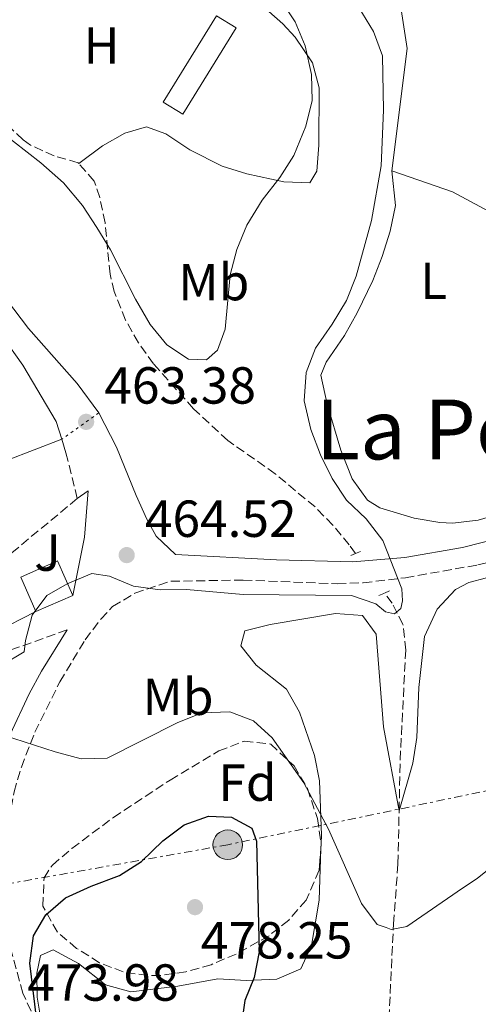
# Model space of a CAD drawing. Units: metres. Extents: x 576800 to 580245, y 4724231 to 4726583.
# Drawn here: x 576941 to 577030, y 4724891 to 4725080 of the extents above; entities that cross this region are included whole.
import ezdxf
from ezdxf.enums import TextEntityAlignment as Align

# ---------------------------------------------------------------- set-up
doc = ezdxf.new("R2010")
doc.units = ezdxf.units.M
doc.header["$MEASUREMENT"] = 0
for name, pattern in [('DGN Style 2', [1.7399219301090239, 1.043953158065414, -0.6959687720436097]), ('DGN Style 3', [2.435890702152634, 1.739921930109024, -0.6959687720436097]), ('DGN Style 5', [1.217945351076317, 0.5219765790327072, -0.6959687720436097]), ('DGN Style 7', [3.4798438602180486, 1.565929737098122, -0.6959687720436097, 0.5219765790327072, -0.6959687720436097])]:
    doc.linetypes.add(name, pattern=pattern)
for name, color, linetype, lineweight in [('Barranco lineal', 142, 'DGN Style 3', 13), ('Camino', 7, 'DGN Style 3', 0), ('Cauce permanente', 151, 'Continuous', 13), ('Cierre de vial', 7, 'DGN Style 5', 0), ('construcción singular', 1, 'Continuous', 0), ('Cota de punto acotado terreno', 7, 'Continuous', 0), ('Curva de nivel directora', 30, 'Continuous', 30), ('Curva de nivel intermedia', 30, 'Continuous', 0), ('Edificio', 1, 'Continuous', 13), ('Etiqueta de uso rústico', 92, 'Continuous', 0), ('Etiqueta de zona arbolada', 92, 'Continuous', 0), ('Invernadero', 7, 'Continuous', 0), ('Línea  de muro-pared o tapia', 1, 'Continuous', 13), ('Línea de asfalto', 7, 'Continuous', 13), ('Línea de cambio de uso (parcela vista)', 92, 'Continuous', 0), ('Línea de pavimento', 1, 'Continuous', 0), ('Línea eléctrica', 6, 'DGN Style 7', 0), ('Margen derecho', 7, 'Continuous', 0), ('Pontón-alcantarilla (pasos de agua)', 1, 'DGN Style 2', 0), ('Poste tendido eléctrico', 7, 'Continuous', 0), ('Punto acotado terreno (símbolo)', 7, 'Continuous', 0), ('Seto', 92, 'DGN Style 3', 0), ('Texto de Área (paraje) menor', 7, 'Continuous', 0), ('Zona ajardinada', 92, 'Continuous', 0), ('Zona arbolada', 92, 'DGN Style 3', 0)]:
    doc.layers.add(name, color=color, linetype=linetype, lineweight=lineweight)
doc.styles.add('Style-Arial', font='arial.ttf')

# ---------------------------------------------------------------- blocks, each defined once
blk = doc.blocks.new('5PATER')
at = {"layer": 'Cauce permanente', "linetype": 'Continuous', "lineweight": 0}
h = blk.add_hatch(color=51, dxfattribs=at)
edge = h.paths.add_edge_path()
edge.add_ellipse((0, 0), major_axis=(-0.1095731443231308, -0.1110710700762829), ratio=0.9994222409660317, start_angle=0, end_angle=360)
blk = doc.blocks.new('5PELE')
at = {"layer": 'construcción singular', "linetype": 'Continuous', "lineweight": 0}
h = blk.add_hatch(color=9, dxfattribs=at)
edge = h.paths.add_edge_path()
edge.add_arc((-2.000000476837158e-05, 0), 0.2850000000000001, 0, 360)
at = {"layer": 'construcción singular', "color": 252, "linetype": 'Continuous', "lineweight": 0}
blk.add_circle((-2.000000476837158e-05, 0), 0.2850000000000001, dxfattribs=at)

msp = doc.modelspace()

# ---------------------------------------------------------------- linework, layer by layer
at = {"layer": 'Barranco lineal', "color": 142, "linetype": 'DGN Style 3', "lineweight": 13}
for points in [[(576952.75, 4725052.17, 458.1900000000023), (576952.5999999996, 4725052.33, 458.179999999993), (576948, 4725053.640000001, 458.0800000000018), (576943.4299999997, 4725055.720000001, 457.7100000000065), (576942.0099999999, 4725056.76, 457.5899999999965), (576930.6799999997, 4725067.470000001, 456.75), (576929.6399999997, 4725068.9, 456.6699999999983), (576931.7400000002, 4725076.630000001, 456.1499999999942), (576932.5700000003, 4725079.699999999, 455.9499999999971), (576930.5800000001, 4725083.310000001, 455.7200000000012), (576924.3899999997, 4725087.630000001, 455.3600000000006), (576916.9000000004, 4725093.75, 455.0599999999977), (576913.7699999996, 4725097.65, 454.7200000000012), (576910.3499999996, 4725103.980000001, 454.2799999999989)], [(577005.9400000004, 4724977.199999999, 464.320000000007), (577004.7199999997, 4724978.850000001, 463.2599999999948), (577001.5700000003, 4724982.67, 462.570000000007), (576998.1399999997, 4724986.17, 461.9799999999959), (576990.4800000004, 4724992.529999999, 460.9799999999959), (576981.3700000001, 4724998.930000001, 460.9600000000065), (576974.7800000003, 4725005.050000001, 460.8999999999942), (576967.0999999996, 4725013.67, 460.5399999999936), (576964.1900000004, 4725017.730000001, 460.4199999999983), (576961.7199999997, 4725022.09, 460.3000000000029), (576959.5300000003, 4725027.58, 460.0599999999977), (576958.75, 4725030.9, 459.8800000000047), (576957.7699999996, 4725040.810000001, 459.2200000000012), (576956.7699999996, 4725045.66, 458.75), (576955.6900000004, 4725048.82, 458.4400000000023), (576952.75, 4725052.17, 458.1900000000023)], [(577014.3099999996, 4724927.74, 469.0899999999965), (577014.5099999999, 4724937.51, 468.2400000000052), (577015.5700000003, 4724958.609999999, 466.3399999999965), (577015.0499999998, 4724963.58, 466.1699999999983), (577012.9900000002, 4724967.630000001, 465.5200000000041), (577011.5300000003, 4724969.609999999, 464.320000000007)], [(577018.9600000001, 4724838.600000001, 475.9499999999971), (577017.3899999997, 4724843.060000001, 475.6300000000047), (577014.5499999998, 4724853.619999999, 474.8600000000006), (577013.1900000004, 4724863.859999999, 474.1100000000006), (577012.25, 4724875.359999999, 472.929999999993), (577012.25, 4724885.350000001, 472.3699999999953), (577013.2300000004, 4724906.029999999, 470.7200000000012), (577014.0899999999, 4724917.550000001, 469.9799999999959), (577014.3099999996, 4724927.74, 469.0899999999965)]]:
    msp.add_polyline3d(points, dxfattribs=at)
at = {"layer": 'Camino', "color": 7, "linetype": 'DGN Style 3', "lineweight": 0, "extrusion": (-0.0116507201585884, -0.00417396383646029, 0.9999234164403185), "elevation": -25977.93687357388, "flags": 128}
msp.add_lwpolyline([(576916.7376373236, 4724895.257711631), (576904.5665992097, 4724890.897673652)], dxfattribs=at)
at = {"layer": 'Camino', "color": 7, "linetype": 'DGN Style 3', "lineweight": 0}
msp.add_polyline3d([(576945.9300000002, 4724884.61, 475.3200000000071), (576944.550000001, 4724887.010000001, 475.1399999999994), (576941.9899999973, 4724892.670000001, 474.6600000000035), (576939.6499999971, 4724901.100000001, 473.8300000000019), (576938.9999999988, 4724906.07, 473.3000000000029), (576938.6299999978, 4724916.040000002, 472.6499999999942), (576939.2600000004, 4724925.939999999, 471.800000000003), (576940.2800000019, 4724931.37, 471.2400000000054), (576941.69, 4724936.140000001, 470.5800000000018), (576944.2600000004, 4724942.850000001, 469.449999999997), (576949.0799999973, 4724952.540000002, 467.6900000000024), (576953.9600000011, 4724960.62, 466.1600000000035), (576956.9699999974, 4724964.61, 465.6699999999983), (576959.2299999994, 4724966.99, 465.5399999999937), (576963.4899999974, 4724969.59, 465.3399999999967), (576970.3999999987, 4724971.880000001, 465.0399999999936), (576984.2999999992, 4724972.100000001, 465.2499999999999), (577002.4099999986, 4724971.390000002, 465.3999999999942), (577007.3999999977, 4724971.580000001, 465.4299999999931), (577015.519999998, 4724972.550000002, 465.5700000000071), (577029.4299999997, 4724975.01, 466.0599999999978), (577047.5899999985, 4724979.670000001, 466.7100000000065)], dxfattribs=at)
at = {"layer": 'Cierre de vial', "color": 7, "linetype": 'DGN Style 5', "lineweight": 0, "extrusion": (-0.4911004222641409, 0.6886695575559726, 0.5334366089308489), "elevation": 2970870.156974059, "flags": 128}
msp.add_lwpolyline([(-3213118.167234848, -1873058.06656675), (-3213115.170369821, -1873058.06656675), (-3213109.401007558, -1873058.042921618)], dxfattribs=at)
at = {"layer": 'Curva de nivel directora', "color": 30, "linetype": 'Continuous', "lineweight": 30, "elevation": 475, "flags": 128}
msp.add_lwpolyline([(576944.5699999989, 4724887.920000001), (576943.2999999992, 4724898.430000001), (576944.01, 4724903.730000001), (576946.4199999997, 4724907.720000003), (576950.1900000003, 4724911.03), (576955.0899999999, 4724913.260000001), (576960.5500000004, 4724915.290000001), (576964.7599999993, 4724917.990000002), (576968.8699999999, 4724921.970000002), (576972.9800000002, 4724925.060000001), (576977.6899999997, 4724926.740000002), (576982.0899999986, 4724926.529999999), (576985.9899999991, 4724924.420000002), (576986.8799999986, 4724921.92), (576987.4199999995, 4724900.61), (576986.4400000006, 4724895.699999999), (576984.6599999992, 4724891.28), (576982.529999999, 4724876.52)], dxfattribs=at)
at = {"layer": 'Curva de nivel intermedia', "color": 30, "linetype": 'Continuous', "lineweight": 0, "flags": 128}
for points, elevation in [([(576937.47, 4725058.449999999), (576945.4600000007, 4725052.31), (576949.7700000001, 4725048.480000001), (576953.4100000013, 4725044.140000001), (576956.2200000009, 4725039.890000001), (576958.8200000004, 4725035.619999999), (576963.5999999992, 4725026.130000001), (576966.4800000003, 4725021.249999999), (576969.6699999999, 4725017.34), (576973.8400000008, 4725014.58), (576977.2600000006, 4725014.42), (576979.3700000006, 4725016.31), (576980.8800000016, 4725020.310000001), (576981.8099999992, 4725030.81), (576983.1000000011, 4725035.640000001), (576985.0300000003, 4725040.329999999), (576988.0099999995, 4725045.140000002), (576991.3700000013, 4725049.489999998), (576994.0700000015, 4725053.7), (576996.4000000005, 4725059.38), (576997.6100000021, 4725064.279999999), (576997.440000002, 4725069.279999999), (576996.2400000017, 4725074.789999999), (576994.3500000008, 4725079.42), (576991.0600000006, 4725084.409999999)], 460.0000000000001), ([(576937.9600000016, 4724955.720000001), (576942.2500000009, 4724958.289999999), (576942.4800000011, 4724960.509999998), (576943.7599999999, 4724965.34), (576946.6000000007, 4724969.109999999), (576950.51, 4724971.4), (576955.2199999995, 4724973.380000001), (576958.6200000015, 4724972.869999999), (576963.2200000016, 4724970.899999999), (576968.3800000002, 4724970.249999999), (576973.4200000007, 4724970.260000001), (576984.3000000014, 4724969.3), (577005.130000001, 4724969.140000001), (577009.8300000017, 4724967.529999999), (577011.7200000006, 4724966.019999998), (577013.4200000013, 4724965.619999998), (577014.6300000006, 4724966.609999998), (577014.9300000002, 4724968.109999998), (577014.8400000007, 4724970.42), (577011.1799999995, 4724979.710000001), (577007.9600000008, 4724983.849999998), (577004.1800000012, 4724987.449999999), (577001.4100000019, 4724991.62), (576999.19, 4724996.15), (576997.3300000003, 4725001.039999999), (576996.0300000017, 4725006.58), (576996.4400000006, 4725011.989999999), (576998.22, 4725016.66), (577001.4699999999, 4725021.279999998), (577004.1900000002, 4725025.869999999), (577006.0600000009, 4725030.51), (577009.0300000014, 4725041.259999999), (577010.8600000021, 4725051.76), (577011.2900000013, 4725062.470000001), (577011.1200000015, 4725072.869999998), (577009.4000000003, 4725077.560000001), (577006.5400000014, 4725082.189999999)], 465.0000000000001), ([(576938.2600000012, 4724942.31), (576948.1600000008, 4724939.08), (576953.1600000008, 4724937.759999999), (576958.1699999999, 4724937.859999999), (576971.7799999999, 4724944.71), (576976.4200000003, 4724946.579999999), (576981.7900000013, 4724946.8), (576986.2900000007, 4724945.07), (576989.8800000005, 4724941.76), (576995.9600000002, 4724933.140000001), (577000.7400000012, 4724924.24), (577007.1000000003, 4724909.899999999), (577010.0900000011, 4724905.890000001), (577011.820000001, 4724905.3), (577012.7500000009, 4724904.91), (577015.8100000008, 4724905.51), (577026.4800000016, 4724912.869999997), (577029.3300000014, 4724914.740000002), (577033.2400000007, 4724917.850000001)], 470)]:
    msp.add_lwpolyline(points, dxfattribs=dict(at, elevation=elevation))
at = {"layer": 'Edificio', "color": 1, "linetype": 'Continuous', "lineweight": 13, "extrusion": (-0.001664891871128023, 0.003813139447510661, 0.9999913440138426), "elevation": 17524.36029931211, "flags": 128}
msp.add_lwpolyline([(576951.5294803957, 4724936.6876617), (576944.4294902364, 4724933.587639163), (576941.549444281, 4724940.197687218), (576948.6394344545, 4724943.297709691), (576951.5294803957, 4724936.6876617)], close=True, dxfattribs=at)
at = {"layer": 'Edificio', "color": 51, "linetype": 'Continuous', "lineweight": 13, "extrusion": (-0.001664891871128023, 0.003813139447510661, 0.9999913440138426), "elevation": 17524.36030014455, "flags": 128}
msp.add_lwpolyline([(576944.4294902364, 4724933.587639163), (576941.549444281, 4724940.197687218), (576948.6394344545, 4724943.297709691), (576951.5294803957, 4724936.6876617)], dxfattribs=at)
at = {"layer": 'Edificio', "color": 51, "linetype": 'Continuous', "lineweight": 13, "elevation": 467.9600000000065, "flags": 128}
msp.add_lwpolyline([(576951.5499999998, 4724969.16), (576944.4500000002, 4724966.060000001)], dxfattribs=at)
at = {"layer": 'Invernadero', "color": 7, "linetype": 'Continuous', "lineweight": 0, "extrusion": (-0.0008091288971138502, -0.001309191391633064, 0.9999988156634626), "elevation": -6193.445916085061, "flags": 128}
msp.add_lwpolyline([(576983.1628737748, 4725074.19094195), (576972.9128528562, 4725057.610927741), (576969.1428540898, 4725059.940929738), (576979.3928750084, 4725076.520943947), (576983.1628737748, 4725074.19094195)], close=True, dxfattribs=at)
at = {"layer": 'Invernadero', "color": 7, "linetype": 'Continuous', "lineweight": 0, "extrusion": (-0.0008091288971138502, -0.001309191391633064, 0.9999988156634626), "elevation": -6193.445916085062, "flags": 128}
msp.add_lwpolyline([(576972.9128528562, 4725057.610927741), (576969.1428540898, 4725059.940929738), (576979.3928750084, 4725076.520943947), (576983.1628737748, 4725074.19094195), (576972.9128528562, 4725057.610927741)], dxfattribs=at)
at = {"layer": 'Línea  de muro-pared o tapia', "color": 1, "linetype": 'Continuous', "lineweight": 13, "extrusion": (-0.05058080928591734, 0.03141949441916585, 0.9982256243467333), "elevation": 119741.8224589513, "flags": 128}
msp.add_lwpolyline([(-4318187.865324619, -1999491.070873373), (-4318209.397901261, -1999500.979351724), (-4318215.146180133, -1999505.948222108), (-4318219.188156785, -1999512.567233185)], dxfattribs=at)
at = {"layer": 'Línea  de muro-pared o tapia', "color": 1, "linetype": 'Continuous', "lineweight": 13, "extrusion": (0.04751316927945278, 0.08003814334410708, 0.9956587740561775), "elevation": 406056.7925872222, "flags": 128}
msp.add_lwpolyline([(1915865.547916813, -4338597.583629624), (1915834.603212056, -4338583.83179529), (1915823.588734302, -4338577.75000752), (1915820.922856854, -4338575.344335036)], dxfattribs=at)
at = {"layer": 'Línea  de muro-pared o tapia', "color": 1, "linetype": 'Continuous', "lineweight": 13, "extrusion": (-0.01879366827061668, 0.05986131377904483, 0.9980297696690118), "elevation": 272466.7027017435, "flags": 128}
msp.add_lwpolyline([(-1965775.732251688, -4326658.71237655), (-1965775.732251688, -4326656.002874751)], dxfattribs=at)
at = {"layer": 'Línea  de muro-pared o tapia', "color": 1, "linetype": 'Continuous', "lineweight": 13, "extrusion": (-0.01626039556909002, -0.00828634755091453, 0.9998334541213364), "elevation": -48066.83374471546, "flags": 128}
msp.add_lwpolyline([(-3947884.414951147, 2658959.873820331), (-3947884.414951147, 2658951.106717045)], dxfattribs=at)
at = {"layer": 'Línea  de muro-pared o tapia', "color": 1, "linetype": 'Continuous', "lineweight": 13}
for points in [[(577037.9400000004, 4725039.74, 471.3699999999953), (577033.29, 4725042.029999999, 471.3300000000018), (577024.5999999996, 4725046.76, 470.8399999999965), (577012.9100000003, 4725050.789999999, 469.7299999999959)], [(576952.4400000004, 4724987.77, 466.5500000000029), (576954.54, 4724989.26, 466.5500000000029), (576953.8200000003, 4724980.359999999, 467.070000000007), (576951.5499999998, 4724969.16, 467.3000000000029)]]:
    msp.add_polyline3d(points, dxfattribs=at)
at = {"layer": 'Línea de asfalto', "color": 7, "linetype": 'Continuous', "lineweight": 13}
msp.add_polyline3d([(576956.5799999984, 4725004.26, 463.3800000000048), (576952.3999999987, 4725009.880000001, 463.2400000000054), (576943.0399999978, 4725020.460000004, 462.9600000000065), (576935.9499999977, 4725029.730000002, 462.4900000000054), (576919.8399999988, 4725052.720000001, 460.7400000000054), (576909.5399999992, 4725068.220000002, 458.5200000000041), (576904.260000002, 4725075.439999999, 457.3399999999967), (576900.699999999, 4725078.91, 456.7700000000041), (576897.4699999992, 4725081.460000001, 456.4600000000063), (576889.4400000004, 4725087.400000002, 455.9199999999983), (576881.7600000004, 4725092.340000002, 455.429999999993), (576856.4800000003, 4725107.040000002, 454.0200000000041), (576847.039999999, 4725112.320000002, 453.6000000000059), (576836.5499999992, 4725117.65, 452.9799999999959), (576833.1200000005, 4725121.2, 452.3600000000006), (576831.9600000004, 4725124.460000001, 451.8999999999942), (576832.9499999986, 4725128.660000001, 451.2299999999961)], dxfattribs=at)
at = {"layer": 'Línea de cambio de uso (parcela vista)', "color": 92, "linetype": 'Continuous', "lineweight": 0, "extrusion": (0.002871589195910383, 0.08353388561003205, 0.9965007997640445), "elevation": 396816.9129613868, "flags": 128}
msp.add_lwpolyline([(-414329.0601831238, -4725322.100983413), (-414329.0601831237, -4725323.272271025)], dxfattribs=at)
at = {"layer": 'Línea de cambio de uso (parcela vista)', "color": 92, "linetype": 'Continuous', "lineweight": 0}
for points in [[(576952.75, 4725052.17, 458.1900000000023), (576957.2599999999, 4725055.560000001, 458.25), (576961.6100000005, 4725058.02, 458.2799999999989), (576965.7699999996, 4725059.24, 458.4199999999983), (576969.4699999997, 4725057.92, 458.5800000000018), (576974.0599999996, 4725054.810000001, 458.6499999999942), (576980.2599999999, 4725051.689999999, 458.9400000000023), (576985.0199999996, 4725050.230000001, 459.3800000000047), (576992.1500000004, 4725048.67, 459.8600000000006), (576997.1500000004, 4725048.439999999, 460.0599999999977), (576998.4600000001, 4725050.74, 460.0599999999977), (576998.8799999999, 4725055.730000001, 460.0599999999977), (576998.9100000003, 4725066.75, 460.0200000000041), (576997.6299999999, 4725071.560000001, 460.0299999999989), (576994.3499999996, 4725076.480000001, 459.8899999999995), (576991.9400000004, 4725079.07, 459.7599999999948), (576984.4400000004, 4725085.680000001, 459.3500000000058), (576980.0599999996, 4725088.810000001, 459.0200000000041), (576975.8600000005, 4725091.119999999, 458.6499999999942), (576967.6699999999, 4725094.350000001, 457.7899999999936), (576962.9800000004, 4725096.050000001, 456.9199999999983), (576961.2699999996, 4725097.16, 456.679999999993), (576954.8300000001, 4725102.980000001, 456.2200000000012)], [(577039.7699999996, 4724986.57, 468.3099999999977), (577038.6399999997, 4724986.289999999, 468.2200000000012), (577029.5300000003, 4724983.619999999, 467.5299999999989), (577024.5499999998, 4724983.050000001, 467.25), (577022.1200000001, 4724983.140000001, 467.1999999999971), (577017.2100000001, 4724983.970000001, 467.1999999999971), (577010.5899999999, 4724986.01, 467.1999999999971), (577008.2300000004, 4724987.480000001, 467.1999999999971), (577005.2999999998, 4724991.550000001, 467.0800000000018), (577003.0999999996, 4724997.050000001, 467.070000000007), (577000.4600000001, 4725005.930000001, 467.070000000007), (576999.29, 4725011.51, 467.070000000007), (577000.2999999998, 4725014.01, 467.070000000007), (577003.8099999996, 4725019.109999999, 467.1399999999995), (577006.2300000004, 4725023.470000001, 467.25), (577009.25, 4725029.689999999, 467.429999999993), (577011.0599999996, 4725034.33, 467.4900000000052), (577012.5700000003, 4725039.189999999, 467.5), (577013.6399999997, 4725044.119999999, 467.4400000000023), (577012.9100000003, 4725050.789999999, 467.429999999993)], [(577014.3099999996, 4724927.74, 469.0899999999965), (577016.9299999997, 4724936.930000001, 469.0899999999965), (577017.7300000004, 4724941.84, 469.1000000000058), (577018.0700000003, 4724951.439999999, 469.1199999999953), (577019.2000000002, 4724961.24, 469.0899999999965), (577021.6200000001, 4724966.529999999, 469.0899999999965), (577025.1399999997, 4724970.300000001, 469.0500000000029), (577027.7300000004, 4724971.619999999, 469.0299999999989), (577044.7000000002, 4724976.109999999, 468.8800000000047), (577071.2800000003, 4724982.800000001, 469.7799999999989), (577076.2699999996, 4724983.210000001, 469.9600000000065), (577078.3899999997, 4724983.08, 470.0099999999948), (577083.2599999999, 4724982.039999999, 470.0399999999936), (577088.9100000003, 4724978.869999999, 470.0399999999936), (577098.9500000002, 4724969.560000001, 470.0399999999936)], [(576999.3081, 4724921.569399999, 470.5967999999993), (576999.3600000005, 4724923.08, 470.4700000000012), (576998.9900000002, 4724933.49, 469.679999999993), (576998.0300000003, 4724938.359999999, 469.3399999999965), (576995.1900000004, 4724946.689999999, 468.7299999999959), (576992.6399999997, 4724951.109999999, 468.3699999999953), (576986.8499999996, 4724955.730000001, 467.9400000000023), (576983.8600000005, 4724959.439999999, 467.9100000000035), (576984.6699999999, 4724962.34, 467.7799999999989), (576989.5199999996, 4724963.59, 467.6199999999953), (577002.0800000001, 4724965.689999999, 467.6199999999953), (577007.2800000003, 4724965.279999999, 467.75), (577009.8799999999, 4724961.67, 467.8800000000047), (577011.29, 4724943.9, 468.25), (577014.3099999996, 4724927.74, 469.0899999999965)], [(576945.9299999997, 4724884.609999999, 475.320000000007), (576944.75, 4724891.92, 475.9400000000023), (576944.6699999999, 4724896.52, 476.3000000000029), (576945.3799999999, 4724899.92, 476.6000000000058), (576947.7800000003, 4724901.01, 476.7299999999959), (576952.6699999999, 4724898.4, 476.9900000000052), (576957.8700000001, 4724894.279999999, 477.0200000000041), (576962.7199999997, 4724892.930000001, 477.0200000000041), (576971.7699999996, 4724894.039999999, 476.7899999999936), (576979.4800000004, 4724895.42, 475.9700000000012), (576984.8799999999, 4724895.109999999, 474.7899999999936), (576990.7800000003, 4724895.390000001, 473.6499999999942), (576995.3899999997, 4724897.380000001, 473.0899999999965), (576997.4800000004, 4724901.850000001, 472.2799999999989), (576998.9299999997, 4724910.57, 471.5200000000041), (576999.2680000003, 4724920.402899999, 470.6946999999927)]]:
    msp.add_polyline3d(points, dxfattribs=at)
at = {"layer": 'Línea de pavimento', "color": 1, "linetype": 'Continuous', "lineweight": 0, "extrusion": (-0.003555831465399052, 0.009278361219380101, 0.9999506328192771), "elevation": 42252.09108274132, "flags": 128}
msp.add_lwpolyline([(576920.5794133146, 4724824.999550265), (576936.8301284498, 4724806.438751318), (576947.4500613046, 4724810.508926518)], dxfattribs=at)
at = {"layer": 'Línea eléctrica', "color": 6, "linetype": 'DGN Style 7', "lineweight": 0}
msp.add_polyline3d([(578533.5100000026, 4725091.330000001, 489.5200000000041), (578504.670000002, 4725095.340000001, 499.3699999999953), (578388.750000001, 4725119.880000001, 502.3899999999995), (578255.0799999983, 4725149.080000001, 518.4499999999971), (578172.0399999992, 4725165.65, 534.9199999999983), (578027.7100000012, 4725134.77, 512.2200000000012), (577940.87, 4725118.75, 503.5), (577842.6700000018, 4725099.529999999, 498.2400000000052), (577664.3099999988, 4725064.75, 496.4799999999959), (577491.3700000006, 4725024.49, 494.429999999993), (577383.3099999985, 4725004.939999999, 482.2299999999959), (577242.6099999984, 4724976.38, 470.9199999999983), (577115.0100000009, 4724949.05, 470.6000000000058), (576981.3700000016, 4724921.210000001, 475.8899999999995), (576856.5199999989, 4724899.04, 473.2899999999936), (576817.8099999977, 4724919.020000001, 470.3000000000029)], dxfattribs=at)
at = {"layer": 'Margen derecho', "color": 7, "linetype": 'Continuous', "lineweight": 0}
for points in [[(576956.5799999984, 4725004.26, 463.3800000000048), (576959.9699999993, 4724997.65, 463.9299999999931), (576963.7399999978, 4724988.340000001, 464.4600000000063), (576965.8199999988, 4724983.820000002, 464.5099999999948), (576967.6200000005, 4724980.52, 464.5599999999978), (576971.3399999996, 4724977.040000002, 464.729999999996), (576990.7099999997, 4724975.960000004, 465.179999999993), (577005.4200000018, 4724975.62, 465.3800000000048), (577015.3999999973, 4724976.410000003, 465.4700000000012), (577026.4799999993, 4724978.36, 465.8899999999995), (577049.9699999989, 4724984.290000001, 466.820000000007), (577063.9899999979, 4724988.060000001, 467.9999999999999), (577068.8799999985, 4724989.060000001, 468.3600000000006), (577073.8500000017, 4724989.580000001, 468.699999999997), (577079.6900000002, 4724989.7, 469.0000000000001), (577094.6999999993, 4724988.970000002, 469.2100000000065), (577104.6700000004, 4724989.53, 468.9600000000063), (577114.4699999972, 4724990.84, 468.6600000000035), (577131.5500000007, 4724993.790000003, 468.0200000000042), (577141.3200000006, 4724995.830000001, 467.4700000000012), (577153.1499999971, 4724999.220000002, 467.2500000000001)], [(576889.4099999992, 4724918.040000002, 471.3099999999978), (576900.3999999972, 4724910.190000001, 472.9400000000024), (576914.4699999976, 4724900.86, 474.0299999999989), (576919.6700000013, 4724898.340000002, 474.1000000000059), (576924.269999999, 4724897.730000001, 474.1000000000059), (576931.7800000014, 4724900.51, 473.800000000003), (576935.3900000012, 4724903.040000002, 473.6999999999971), (576935.0399999982, 4724905.699999999, 473.5000000000001), (576934.7699999998, 4724915.029999999, 472.7400000000052), (576935.0699999994, 4724925.230000001, 471.9499999999971), (576935.5799999967, 4724929.859999999, 471.6100000000007), (576936.7500000002, 4724934.680000001, 470.9900000000052), (576939.5500000009, 4724942.390000002, 469.8099999999978), (576943.2099999998, 4724950.230000001, 468.6699999999984), (576945.5799999969, 4724954.560000001, 467.9400000000023), (576950.4699999975, 4724962.529999999, 465.8099999999976)]]:
    msp.add_polyline3d(points, dxfattribs=at)
at = {"layer": 'Pontón-alcantarilla (pasos de agua)', "color": 1, "linetype": 'DGN Style 2', "lineweight": 0, "flags": 128}
for points, elevation in [([(577005.9400000004, 4724977.199999999), (577007.1200000001, 4724977.65)], 464.1100000000006), ([(577005.0199999996, 4724976.850000001), (577005.9400000004, 4724977.199999999)], 464.1100000000006), ([(577011.5300000003, 4724969.609999999), (577012.5, 4724970.029999999)], 465.2599999999948), ([(577010.4000000004, 4724969.130000001), (577011.5300000003, 4724969.609999999)], 465.2599999999948)]:
    msp.add_lwpolyline(points, dxfattribs=dict(at, elevation=elevation))
at = {"layer": 'Seto', "color": 92, "linetype": 'DGN Style 3', "lineweight": 0, "extrusion": (-0.01374000829217461, 0.05552728120769179, 0.998362626110279), "elevation": 254904.2792173785, "flags": 128}
msp.add_lwpolyline([(-1695010.688708542, -4440768.748133975), (-1695010.688708542, -4440759.657539935)], dxfattribs=at)
at = {"layer": 'Seto', "color": 92, "linetype": 'DGN Style 3', "lineweight": 0, "extrusion": (0.002766893360461989, 0.002288553455191918, 0.9999935533913279), "elevation": 12876.39995400145, "flags": 128}
msp.add_lwpolyline([(576948.9403229676, 4724970.675149018), (576927.4801284238, 4724952.925102535)], dxfattribs=at)
at = {"layer": 'Zona arbolada', "color": 92, "linetype": 'DGN Style 3', "lineweight": 0, "extrusion": (0.01878443648134641, 0.1473717696859065, 0.9889027790666394), "elevation": 707629.9409664519, "flags": 128}
msp.add_lwpolyline([(25050.33053301659, -4707063.26845472), (25050.27241251454, -4707063.062483029), (25050.22281899559, -4707062.093204487)], dxfattribs=at)
at = {"layer": 'Zona arbolada', "color": 92, "linetype": 'DGN Style 3', "lineweight": 0}
msp.add_polyline3d([(576968.4500000002, 4724896.100000001, 482.0899999999965), (576966, 4724896.060000001, 482.0099999999948), (576961.2800000003, 4724896.76, 481.6499999999942), (576956.7199999997, 4724898.539999999, 481.1600000000035), (576952.3099999996, 4724901.289999999, 480.6699999999983), (576948.6100000005, 4724904.41, 480.3300000000018), (576945.8399999999, 4724909.4, 480.0800000000018), (576946.04, 4724914.869999999, 479.8399999999965), (576947.6500000004, 4724917.32, 479.6499999999942), (576951.4100000003, 4724920.49, 479.1699999999983), (576959.3799999999, 4724926.460000001, 478.0500000000029), (576970.29, 4724933.65, 477.1399999999995), (576979.6200000001, 4724939.24, 476.3999999999942), (576984.5199999996, 4724941.15, 476.0599999999977), (576989.6200000001, 4724940.560000001, 475.7299999999959), (576994.1200000001, 4724936.390000001, 475.4100000000035), (576996.6699999999, 4724932.02, 475.3899999999995), (576998.5899999999, 4724926.279999999, 475.8800000000047), (576999.3399999999, 4724921.359999999, 476.6000000000058), (576998.9600000001, 4724916.310000001, 477.3600000000006), (576996.4500000002, 4724910.58, 478.3000000000029), (576993.0800000001, 4724906.720000001, 479.0899999999965), (576989.2999999998, 4724903.730000001, 479.8899999999995), (576983.0099999999, 4724900.210000001, 481.0200000000041), (576978.2000000002, 4724898.16, 481.6600000000035), (576973.3200000003, 4724896.76, 482.0299999999989)], close=True, dxfattribs=at)
msp.add_polyline3d([(576999.2680000003, 4724920.402899999, 476.7440000000061), (576998.9600000001, 4724916.310000001, 477.3600000000006), (576996.4500000002, 4724910.58, 478.3000000000029), (576993.0800000001, 4724906.720000001, 479.0899999999965), (576989.2999999998, 4724903.730000001, 479.8899999999995), (576983.0099999999, 4724900.210000001, 481.0200000000041), (576978.2000000002, 4724898.16, 481.6600000000035), (576973.3200000003, 4724896.76, 482.0299999999989), (576968.4500000002, 4724896.100000001, 482.0899999999965), (576966, 4724896.060000001, 482.0099999999948), (576961.2800000003, 4724896.76, 481.6499999999942), (576956.7199999997, 4724898.539999999, 481.1600000000035), (576952.3099999996, 4724901.289999999, 480.6699999999983), (576948.6100000005, 4724904.41, 480.3300000000018), (576945.8399999999, 4724909.4, 480.0800000000018), (576946.04, 4724914.869999999, 479.8399999999965), (576947.6500000004, 4724917.32, 479.6499999999942), (576951.4100000003, 4724920.49, 479.1699999999983), (576959.3799999999, 4724926.460000001, 478.0500000000029), (576970.29, 4724933.65, 477.1399999999995), (576979.6200000001, 4724939.24, 476.3999999999942), (576984.5199999996, 4724941.15, 476.0599999999977), (576989.6200000001, 4724940.560000001, 475.7299999999959), (576994.1200000001, 4724936.390000001, 475.4100000000035), (576996.6699999999, 4724932.02, 475.3899999999995), (576998.5899999999, 4724926.279999999, 475.8800000000047), (576999.3081, 4724921.569399999, 476.569399999993)], dxfattribs=at)

# ---------------------------------------------------------------- block references
at = {"layer": 'Poste tendido eléctrico', "color": 7, "linetype": 'Continuous', "lineweight": 0, "xscale": 10, "yscale": 10, "zscale": 10}
msp.add_blockref('5PELE', (576981.3700000016, 4724921.210000001, 475.8899999999995), dxfattribs=at)
at = {"layer": 'Punto acotado terreno (símbolo)', "color": 7, "linetype": 'Continuous', "lineweight": 0, "xscale": 10, "yscale": 10, "zscale": 10}
for p in [(576954.1399999999, 4725002.520000001, 463.3800000000047), (576961.9400000006, 4724976.900000001, 464.5200000000041), (576975.0700000002, 4724909.220000003, 478.25)]:
    msp.add_blockref('5PATER', p, dxfattribs=at)

# ---------------------------------------------------------------- texts
at = {"layer": 'Cota de punto acotado terreno', "color": 7, "linetype": 'Continuous', "lineweight": 0, "style": 'Style-Arial'}
for s, p in [('463.38', (576957.6400000007, 4725006.020000001, 463.3800000000047)), ('464.52', (576965.4400000015, 4724980.4, 464.5200000000041)), ('478.25', (576976.1900000004, 4724899.34, 478.25)), ('473.98', (576942.8099999981, 4724891.230000001, 473.9799999999959))]:
    msp.add_text(s, height=7.000000000000002, dxfattribs=at).set_placement(p)
at = {"layer": 'Etiqueta de uso rústico', "color": 92, "linetype": 'Continuous', "lineweight": 0, "style": 'Style-Arial'}
for s, p in [('H', (576957.1216459875, 4725074.860010001, 456.7799999999989)), ('Mb', (576978.6902462449, 4725029.380010001, 459.8300000000018)), ('L', (577020.9514203788, 4725029.650010003, 468)), ('Mb', (576971.8002462438, 4724949.67001, 469.0200000000041))]:
    msp.add_text(s, height=7.000000000000002, dxfattribs=at).set_placement(p, align=Align.MIDDLE_CENTER)
at = {"layer": 'Etiqueta de zona arbolada', "color": 92, "linetype": 'Continuous', "lineweight": 0, "style": 'Style-Arial'}
msp.add_text('Fd', height=7.000000000000002, dxfattribs=at).set_placement((576985.1674413643, 4724933.15001, 473.179999999993), align=Align.MIDDLE_CENTER)
at = {"layer": 'Texto de Área (paraje) menor', "color": 7, "linetype": 'Continuous', "lineweight": 0, "style": 'Style-Arial'}
msp.add_text('La Portillada', height=11.5, dxfattribs=at).set_placement((577044.7378646493, 4725001.060010002, 467.8099999999977), align=Align.MIDDLE_CENTER)
at = {"layer": 'Zona ajardinada', "color": 92, "linetype": 'Continuous', "lineweight": 0, "style": 'Style-Arial'}
msp.add_text('J', height=7.000000000000002, dxfattribs=at).set_placement((576946.7169051358, 4724977.380010002, 464.6100000000006), align=Align.MIDDLE_CENTER)

doc.saveas('drawing.dxf')
